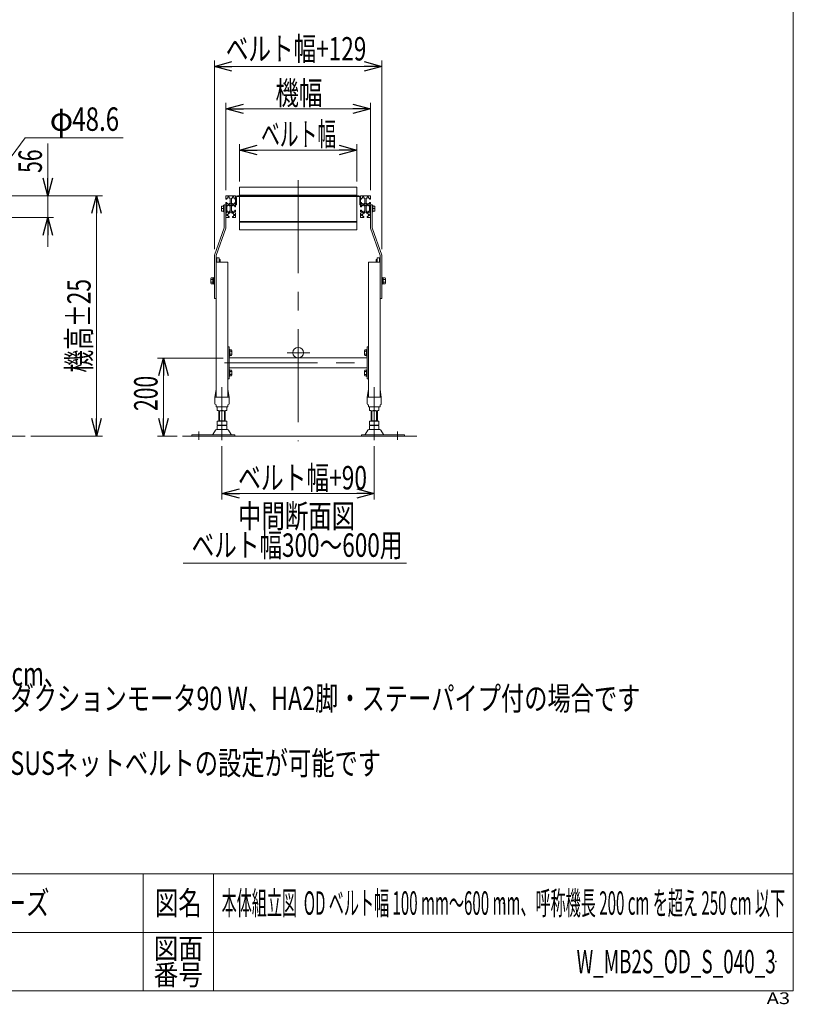
# Model space of a CAD drawing. Units: millimetres. Extents: x -2955 to 2955, y -2027 to 2027.
# Drawn here: x 974 to 2955, y -2027 to 495 of the extents above; entities that cross this region are included whole.
import ezdxf
from ezdxf.enums import TextEntityAlignment as Align

# ---------------------------------------------------------------- set-up
doc = ezdxf.new("R2010")
doc.units = ezdxf.units.MM
doc.header["$LTSCALE"] = 3.75
doc.header["$PDSIZE"] = 1
for name, pattern in [('CENTERX2', [101.6, 63.5, -12.7, 12.7, -12.7]), ('DASHED2', [9.525, 6.35, -3.175]), ('PHANTOM', [63.5, 31.75, -6.35, 6.35, -6.35, 6.35, -6.35])]:
    doc.linetypes.add(name, pattern=pattern)
doc.layers.add('Layer0008', color=7, linetype='Continuous')
doc.layers.add('ZUWAKU', color=7, linetype='Continuous')
doc.styles.add('dcStyle0', font='ＭＳ Ｐゴシック')
doc.styles.add('dcStyle1', font='txt.shx', dxfattribs={"width": 1.2, "bigfont": 'bigfont'})
doc.dimstyles.new('dc_Rotated', dxfattribs={"dimtxt": 48, "dimasz": 45.000029, "dimexe": 15, "dimexo": 15, "dimgap": 10.5, "dimtad": 3, "dimdsep": 46, "dimtxsty": 'dcStyle0', "dimblk1": 'OPEN30', "dimblk2": 'OPEN30', "dimsah": 1, "dimcen": 0.09, "dimclrd": 2, "dimclre": 2, "dimclrt": 4, "dimadec": 0, "dimazin": 2, "dimtfac": 1, "dimtdec": 4, "dimtmove": 0, "dimatfit": 3, "dimfxl": 1, "dimarcsym": 1})

# ---------------------------------------------------------------- blocks, each defined once
blk = doc.blocks.new('_Open30')
at = {"color": 0, "linetype": 'ByBlock', "lineweight": -2}
for p, q in [((-1, 0.267949), (0, 0)), ((0, 0), (-1, -0.267949)), ((0, 0), (-1, 0))]:
    blk.add_line(p, q, dxfattribs=at)
blk = doc.blocks.new('*D3')
at = {"color": 2, "linetype": 'Continuous', "lineweight": 13}
for p, q in [((1491.9, -597.5), (1491.9, -734)), ((1881.9, -597.5), (1881.9, -734)), ((1491.9, -719), (1881.9, -719))]:
    blk.add_line(p, q, dxfattribs=at)
at = {"color": 2, "xscale": 45.00004211422929, "yscale": 44.99984052335464}
for p, rotation in [((1491.9, -719), 180), ((1881.9, -719), 360)]:
    blk.add_blockref('_Open30', p, dxfattribs=dict(at, rotation=rotation))
at = {"color": 2, "style": 'dcStyle0', "width": 0.742363}
blk.add_text('ベルト幅+90', height=60, dxfattribs=at).set_placement((1533.2, -708.5), (1863.2, -708.5), align=Align.FIT)
blk = doc.blocks.new('*D4')
at = {"color": 2, "linetype": 'Continuous', "lineweight": 13}
for p, q in [((1501.9, 58.4), (1501.9, 281.5)), ((1871.9, 58.4), (1871.9, 281.5)), ((1501.9, 266.5), (1871.9, 266.5))]:
    blk.add_line(p, q, dxfattribs=at)
at = {"color": 2, "xscale": 45.00004211422929, "yscale": 44.99984052335464}
for p, rotation in [((1501.9, 266.5), 180), ((1871.9, 266.5), 360)]:
    blk.add_blockref('_Open30', p, dxfattribs=dict(at, rotation=rotation))
at = {"color": 2, "style": 'dcStyle0', "width": 0.6875}
blk.add_text('機幅', height=60, dxfattribs=at).set_placement((1628.8, 277), (1748.8, 277), align=Align.FIT)
blk = doc.blocks.new('*D5')
at = {"color": 2, "linetype": 'Continuous', "lineweight": 13}
for p, q in [((1536.9, 80.4), (1536.9, 175.9)), ((1536.9, 160.9), (1836.9, 160.9)), ((1836.9, 80.4), (1836.9, 175.9))]:
    blk.add_line(p, q, dxfattribs=at)
at = {"color": 2, "xscale": 45.00004211422929, "yscale": 44.99984052335464}
for p, rotation in [((1536.9, 160.9), 180), ((1836.9, 160.9), 360)]:
    blk.add_blockref('_Open30', p, dxfattribs=dict(at, rotation=rotation))
at = {"color": 4, "style": 'dcStyle0', "width": 0.612211}
blk.add_text('ベルト幅', height=60, dxfattribs=at).set_placement((1592, 171.4), (1784, 171.4), align=Align.FIT)
blk = doc.blocks.new('*D7')
at = {"color": 2, "linetype": 'Continuous', "lineweight": 13}
for p, q in [((875.6, 43.9), (1185.6, 43.9)), ((1170.6, -571.9), (1170.6, 43.9)), ((1002.6, -571.9), (1185.6, -571.9))]:
    blk.add_line(p, q, dxfattribs=at)
at = {"color": 2, "xscale": 45.00004211422929, "yscale": 44.99984052335464}
for p, rotation in [((1170.6, 43.9), 90), ((1170.6, -571.9), 270)]:
    blk.add_blockref('_Open30', p, dxfattribs=dict(at, rotation=rotation))
at = {"color": 2, "style": 'dcStyle0', "width": 0.6875}
blk.add_text('機高±25', height=60, rotation=90, dxfattribs=at).set_placement((1155.6, -409.4), (1155.6, -169.4), align=Align.FIT)
blk = doc.blocks.new('DC_IMAGEDIMGROUP_2')
at = {"color": 2, "linetype": 'Continuous', "lineweight": 13}
for p, q in [((1045.7, 177.3), (1045.7, 43.9)), ((875.6, 43.9), (1060.7, 43.9)), ((1045.7, 43.9), (1045.7, -12.1)), ((867.6, -12.1), (1060.7, -12.1)), ((1045.7, -87.1), (1045.7, -12.1))]:
    blk.add_line(p, q, dxfattribs=at)
at = {"color": 2, "xscale": 45.00004211422929, "yscale": 44.99984052335464}
for p, rotation in [((1045.7, 43.9), 270), ((1045.7, -12.1), 90)]:
    blk.add_blockref('_Open30', p, dxfattribs=dict(at, rotation=rotation))
at = {"color": 2, "style": 'dcStyle0', "width": 0.6875}
blk.add_text('56', height=60, rotation=90, dxfattribs=at).set_placement((1030.7, 102.3), (1030.7, 162.3), align=Align.FIT)
blk = doc.blocks.new('*D12')
at = {"color": 2, "linetype": 'Continuous', "lineweight": 13}
for p, q in [((1472.4, -93.4), (1472.4, 390.2)), ((1901.4, -93.4), (1901.4, 390.2)), ((1472.4, 375.2), (1901.4, 375.2))]:
    blk.add_line(p, q, dxfattribs=at)
at = {"color": 2, "xscale": 45.00004211422929, "yscale": 44.99984052335464}
for p, rotation in [((1472.4, 375.2), 180), ((1901.4, 375.2), 360)]:
    blk.add_blockref('_Open30', p, dxfattribs=dict(at, rotation=rotation))
at = {"color": 2, "style": 'dcStyle0', "width": 0.737459}
blk.add_text('ベルト幅+129', height=60, dxfattribs=at).set_placement((1501.6, 390.2), (1861.6, 390.2), align=Align.FIT)
blk = doc.blocks.new('*D13')
at = {"color": 2, "linetype": 'Continuous', "lineweight": 13}
for p, q in [((1495.1, -371.9), (1326.8, -371.9)), ((1341.8, -571.9), (1341.8, -371.9)), ((1376.7, -571.9), (1326.8, -571.9))]:
    blk.add_line(p, q, dxfattribs=at)
at = {"color": 2, "xscale": 45.00004211422929, "yscale": 44.99984052335464}
for p, rotation in [((1341.8, -371.9), 90), ((1341.8, -571.9), 270)]:
    blk.add_blockref('_Open30', p, dxfattribs=dict(at, rotation=rotation))
at = {"color": 2, "style": 'dcStyle0', "width": 0.6875}
blk.add_text('200', height=60, rotation=90, dxfattribs=at).set_placement((1326.8, -507.6), (1326.8, -417.6), align=Align.FIT)
blk = doc.blocks.new('DC_GROUP_W_MB2S_OD_S_040_3_1')
at = {"color": 2, "linetype": 'Continuous', "lineweight": 13}
for p, q in [((875.1, 40.4), (987.8, 192.3)), ((987.8, 192.3), (1239.2, 192.3)), ((875.1, 40.4), (875.2, 40.5))]:
    blk.add_line(p, q, dxfattribs=at)
at = {"color": 2, "xscale": 45.00004211422929, "yscale": 44.99984052335464, "rotation": 233.4176526681353}
blk.add_blockref('_Open30', (875.1, 40.4), dxfattribs=at)
at = {"color": 2, "style": 'dcStyle0'}
for s, width, p, p2 in [('φ', 0.6875, (1050.8, 210), (1110.8, 210)), ('48.6', 0.807452, (1108.4, 210), (1228.4, 210))]:
    blk.add_text(s, height=60, dxfattribs=dict(at, width=width)).set_placement(p, p2, align=Align.FIT)
blk = doc.blocks.new('DC_GROUP_W_MB2S_OD_S_040_3_60')
at = {"color": 2, "style": 'dcStyle0'}
for s, width, p, p2 in [('注1 本図はベルト幅300 mm、呼称機長250 cm、', 0.720438, (-166.5, -1210.9), (1093.5, -1210.9)), ('\u3000\u3000モータ取付側 L、サン付ベルト、インダクションモータ90 W、HA2脚・ステーパイプ付の場合です', 0.775934, (-166.5, -1273.9), (2563.5, -1273.9))]:
    blk.add_text(s, height=60, dxfattribs=dict(at, width=width)).set_placement(p, p2, align=Align.FIT)
blk = doc.blocks.new('DC_GROUP_W_MB2S_OD_S_040_3_8')
at = {"layer": 'ZUWAKU', "color": 7, "linetype": 'Continuous', "lineweight": 13}
for p, q in [((2955, -1993.1), (2955, 2026.9)), ((-2955, -1993.1), (2955, -1993.1))]:
    blk.add_line(p, q, dxfattribs=at)
at = {"layer": 'ZUWAKU', "color": 4, "linetype": 'Continuous', "lineweight": 13}
for p, q in [((2955, -1693.1), (-2955, -1693.1)), ((1290, -1693.1), (1290, -1993.1)), ((1470, -1693.1), (1470, -1993.1)), ((-2955, -1843.1), (2955, -1843.1))]:
    blk.add_line(p, q, dxfattribs=at)
at = {"layer": 'ZUWAKU', "color": 2, "style": 'dcStyle1'}
for s, height, width, p, p2 in [('図名', 60, 1.272727, (1320, -1798.1), (1440, -1798.1)), ('図面', 52.5, 1.527273, (1317, -1910.6), (1443, -1910.6)), ('番号', 52.5, 1.527273, (1317, -1978.1), (1443, -1978.1))]:
    blk.add_text(s, height=height, dxfattribs=dict(at, width=width)).set_placement(p, p2, align=Align.FIT)
at = {"layer": 'ZUWAKU', "color": 4, "style": 'dcStyle1', "width": 1.2}
blk.add_text('A3', height=30, dxfattribs=at).set_placement((2886.8, -2026.9), (2946.8, -2026.9), align=Align.FIT)
blk = doc.blocks.new('DC_GROUP_W_MB2S_OD_S_040_3_9')
at = {"layer": 'ZUWAKU', "color": 2, "linetype": 'Continuous'}
for p in [(2212.5, -1768.1), (2910, -1918.1)]:
    blk.add_point(p, dxfattribs=at)
blk = doc.blocks.new('DC_GROUP_W_MB2S_OD_S_040_3_36')
at = {"layer": 'Layer0008', "color": 7, "linetype": 'Continuous', "lineweight": 13}
for p, q in [((1463.3, -179.8), (1463.3, -168.5)), ((1468.8, -166.6), (1464, -166.6)), ((1468.8, -170.4), (1464, -170.4)), ((1470.8, -166.4), (1468.8, -166.4)), ((1468.8, -181.8), (1468.8, -166.4)), ((1468.8, -173.6), (1470.8, -174.1)), ((1468.8, -174.1), (1470.8, -174.7)), ((1472.4, -165.6), (1470.8, -165.6)), ((1470.8, -182.6), (1470.8, -165.6)), ((1472.4, -182.6), (1472.4, -165.6)), ((1468.8, -177.9), (1464, -177.9)), ((1468.8, -181.6), (1464, -181.6)), ((1470.8, -181.8), (1468.8, -181.8)), ((1472.4, -182.6), (1470.8, -182.6))]:
    blk.add_line(p, q, dxfattribs=at)
for centre, radius, start, end in [((1466.1, -168.5), 2.79, 137.7545, 222.2455), ((1473.4, -174.1), 10.1, 158.1345, 201.8655), ((1466.1, -179.8), 2.79, 137.7545, 222.2455)]:
    blk.add_arc(centre, radius, start, end, dxfattribs=at)
blk = doc.blocks.new('DC_GROUP_W_MB2S_OD_S_040_3_37')
at = {"layer": 'Layer0008', "color": 7, "linetype": 'Continuous', "lineweight": 13}
for p, q in [((1495.8, 17.4), (1490.3, 17.4)), ((1490.3, 17.4), (1490.3, 4.4)), ((1490.3, 4.4), (1495.8, 4.4)), ((1495.8, 10.9), (1491, 10.9)), ((1497.4, 19.4), (1495.8, 19.4)), ((1495.8, 19.4), (1495.8, 2.4)), ((1497.4, 2.4), (1495.8, 2.4)), ((1497.4, 19.4), (1497.4, 2.4))]:
    blk.add_line(p, q, dxfattribs=at)
for centre in [(1498.3, 14.1), (1498.3, 7.6), (1498.3, 7.6), (1498.3, 7.6)]:
    blk.add_arc(centre, 7.97, 155.9322, 204.0678, dxfattribs=at)
blk = doc.blocks.new('DC_GROUP_W_MB2S_OD_S_040_3_38')
at = {"layer": 'Layer0008', "color": 7, "linetype": 'Continuous', "lineweight": 13}
for p, q in [((1876.4, 19.4), (1876.4, 2.4)), ((1876.4, 19.4), (1878, 19.4)), ((1876.4, 2.4), (1878, 2.4)), ((1878, 19.4), (1878, 2.4)), ((1878, 17.4), (1883.5, 17.4)), ((1878, 10.9), (1882.8, 10.9)), ((1883.5, 4.4), (1878, 4.4)), ((1883.5, 17.4), (1883.5, 4.4))]:
    blk.add_line(p, q, dxfattribs=at)
for centre in [(1875.5, 14.1), (1875.5, 7.6), (1875.5, 7.6), (1875.5, 7.6)]:
    blk.add_arc(centre, 7.97, 335.9322, 24.0678, dxfattribs=at)
blk = doc.blocks.new('DC_GROUP_W_MB2S_OD_S_040_3_39')
at = {"layer": 'Layer0008', "color": 7, "linetype": 'Continuous', "lineweight": 13}
for p, q in [((1901.4, -165.6), (1903, -165.6)), ((1901.4, -182.6), (1901.4, -165.6)), ((1903, -182.6), (1903, -165.6)), ((1903, -166.4), (1905, -166.4)), ((1905, -173.6), (1903, -174.1)), ((1905, -174.1), (1903, -174.7)), ((1905, -181.8), (1905, -166.4)), ((1905, -166.6), (1909.8, -166.6)), ((1905, -170.4), (1909.8, -170.4)), ((1910.5, -179.8), (1910.5, -168.5)), ((1901.4, -182.6), (1903, -182.6)), ((1903, -181.8), (1905, -181.8)), ((1905, -177.9), (1909.8, -177.9)), ((1905, -181.6), (1909.8, -181.6))]:
    blk.add_line(p, q, dxfattribs=at)
for centre, radius, start, end in [((1907.7, -168.5), 2.79, 317.7545, 42.2455), ((1900.4, -174.1), 10.1, 338.1345, 21.8655), ((1907.7, -179.8), 2.79, 317.7545, 42.2455)]:
    blk.add_arc(centre, radius, start, end, dxfattribs=at)
blk = doc.blocks.new('DC_GROUP_W_MB2S_OD_S_040_3_40')
at = {"layer": 'Layer0008', "color": 7, "linetype": 'Continuous', "lineweight": 13}
for p, q in [((1510.1, -349.8), (1511.7, -349.8)), ((1510.1, -366.8), (1510.1, -349.8)), ((1511.7, -366.8), (1511.7, -349.8)), ((1511.7, -350.8), (1516.5, -350.8)), ((1517.2, -363.9), (1517.2, -352.7)), ((1510.1, -366.8), (1511.7, -366.8)), ((1511.7, -354.6), (1516.5, -354.6)), ((1511.7, -362.1), (1516.5, -362.1)), ((1511.7, -365.8), (1516.5, -365.8))]:
    blk.add_line(p, q, dxfattribs=at)
for centre, radius, start, end in [((1514.4, -352.7), 2.79, 317.7545, 42.2455), ((1507.1, -358.3), 10.1, 338.1345, 21.8655), ((1514.4, -363.9), 2.79, 317.7545, 42.2455)]:
    blk.add_arc(centre, radius, start, end, dxfattribs=at)
blk = doc.blocks.new('DC_GROUP_W_MB2S_OD_S_040_3_41')
at = {"layer": 'Layer0008', "color": 7, "linetype": 'Continuous', "lineweight": 13}
for p, q in [((1510.1, -401.8), (1511.7, -401.8)), ((1510.1, -418.8), (1510.1, -401.8)), ((1511.7, -418.8), (1511.7, -401.8)), ((1511.7, -402.8), (1516.5, -402.8)), ((1510.1, -418.8), (1511.7, -418.8)), ((1511.7, -406.6), (1516.5, -406.6)), ((1511.7, -414.1), (1516.5, -414.1)), ((1511.7, -417.8), (1516.5, -417.8)), ((1517.2, -415.9), (1517.2, -404.7))]:
    blk.add_line(p, q, dxfattribs=at)
for centre, radius, start, end in [((1514.4, -404.7), 2.79, 317.7545, 42.2455), ((1507.1, -410.3), 10.1, 338.1345, 21.8655), ((1514.4, -415.9), 2.79, 317.7545, 42.2455)]:
    blk.add_arc(centre, radius, start, end, dxfattribs=at)
blk = doc.blocks.new('DC_GROUP_W_MB2S_OD_S_040_3_42')
at = {"layer": 'Layer0008', "color": 7, "linetype": 'Continuous', "lineweight": 13}
for p, q in [((1856.6, -364), (1856.6, -352.8)), ((1862.1, -350.9), (1857.3, -350.9)), ((1863.7, -349.9), (1862.1, -349.9)), ((1862.1, -366.9), (1862.1, -349.9)), ((1863.7, -366.9), (1863.7, -349.9)), ((1862.1, -354.6), (1857.3, -354.6)), ((1862.1, -362.1), (1857.3, -362.1)), ((1862.1, -365.9), (1857.3, -365.9)), ((1863.7, -366.9), (1862.1, -366.9))]:
    blk.add_line(p, q, dxfattribs=at)
for centre, radius, start, end in [((1859.4, -352.8), 2.79, 137.7545, 222.2455), ((1866.7, -358.4), 10.1, 158.1345, 201.8655), ((1859.4, -364), 2.79, 137.7545, 222.2455)]:
    blk.add_arc(centre, radius, start, end, dxfattribs=at)
blk = doc.blocks.new('DC_GROUP_W_MB2S_OD_S_040_3_43')
at = {"layer": 'Layer0008', "color": 7, "linetype": 'Continuous', "lineweight": 13}
for p, q in [((1862.1, -402.9), (1857.3, -402.9)), ((1863.7, -401.9), (1862.1, -401.9)), ((1862.1, -418.9), (1862.1, -401.9)), ((1863.7, -418.9), (1863.7, -401.9)), ((1856.6, -416), (1856.6, -404.8)), ((1862.1, -406.6), (1857.3, -406.6)), ((1862.1, -414.1), (1857.3, -414.1)), ((1862.1, -417.9), (1857.3, -417.9)), ((1863.7, -418.9), (1862.1, -418.9))]:
    blk.add_line(p, q, dxfattribs=at)
for centre, radius, start, end in [((1859.4, -404.8), 2.79, 137.7545, 222.2455), ((1866.7, -410.4), 10.1, 158.1345, 201.8655), ((1859.4, -416), 2.79, 137.7545, 222.2455)]:
    blk.add_arc(centre, radius, start, end, dxfattribs=at)

msp = doc.modelspace()

# ---------------------------------------------------------------- linework, layer by layer
at = {"color": 3, "linetype": 'CENTERX2', "lineweight": 13}
for p, q in [((1686.892, 83.255), (1686.892, -584.574)), ((1659.153, -358.283), (1716.775, -358.283)), ((1498.262, -384.383), (1863.692, -384.383)), ((1491.892, -446.242), (1491.892, -582.541)), ((1881.892, -582.541), (1881.892, -446.242)), ((1432.392, -560.386), (1432.392, -581.323)), ((1941.392, -581.323), (1941.392, -560.386))]:
    msp.add_line(p, q, dxfattribs=at)
at = {"color": 3, "linetype": 'Continuous', "lineweight": 13}
for p, q in [((1536.892, 45.37), (1536.892, 65.37)), ((1836.892, 65.37), (1536.892, 65.37)), ((1836.892, 65.37), (1836.892, 45.37)), ((1536.892, 45.27), (1536.892, 43.87)), ((1836.892, 45.27), (1536.892, 45.27)), ((1536.892, 43.87), (1836.892, 43.87)), ((1836.892, 43.87), (1536.892, 43.87)), ((1836.892, 43.87), (1836.892, 45.27)), ((1536.892, -22.429), (1536.892, -23.829)), ((1536.892, -22.429), (1836.892, -22.429)), ((1536.892, -43.829), (1536.892, -23.829)), ((1536.892, -23.829), (1836.892, -23.829)), ((1836.892, -23.829), (1836.892, -22.429)), ((1836.892, -23.829), (1836.892, -43.829)), ((1536.892, -43.829), (1836.892, -43.829)), ((1485.892, -533.083), (1485.892, -506.857)), ((1497.892, -506.857), (1497.892, -533.083)), ((1875.892, -533.083), (1875.892, -506.857)), ((1887.892, -506.857), (1887.892, -533.083)), ((987.618, -571.883), (-1712.382, -571.883)), ((1390.602, -571.883), (1990.982, -571.883))]:
    msp.add_line(p, q, dxfattribs=at)
at = {"color": 7, "linetype": 'Continuous', "lineweight": 13}
for p, q in [((1501.892, 43.37), (1501.892, 35.12)), ((1501.892, 35.12), (1504.392, 35.12)), ((1504.392, 26.62), (1501.892, 26.62)), ((1501.892, 26.62), (1501.892, 22.87)), ((1502.392, 43.87), (1514.392, 43.87)), ((1504.392, 35.12), (1504.392, 37.67)), ((1504.392, 37.67), (1506.892, 37.67)), ((1504.392, 24.07), (1504.392, 26.62)), ((1506.892, 40.62), (1506.892, 37.67)), ((1509.892, 40.62), (1506.892, 40.62)), ((1509.892, 37.67), (1509.892, 40.62)), ((1509.892, 37.67), (1512.392, 37.67)), ((1512.392, 37.67), (1512.392, 36.12)), ((1512.392, 36.12), (1512.892, 36.12)), ((1512.392, 25.62), (1512.392, 24.07)), ((1512.892, 25.62), (1512.392, 25.62)), ((1512.892, 25.62), (1512.892, 36.12)), ((1526.392, 43.87), (1514.392, 43.87)), ((1515.892, 25.62), (1515.892, 36.12)), ((1516.392, 36.12), (1515.892, 36.12)), ((1516.392, 25.62), (1515.892, 25.62)), ((1516.392, 37.67), (1518.892, 37.67)), ((1516.392, 36.12), (1516.392, 37.67)), ((1516.392, 24.07), (1516.392, 25.62)), ((1521.892, 40.62), (1518.892, 40.62)), ((1518.892, 40.62), (1518.892, 37.67)), ((1521.892, 37.67), (1521.892, 40.62)), ((1521.892, 37.67), (1524.392, 37.67)), ((1524.392, 37.67), (1524.392, 35.12)), ((1524.392, 35.12), (1526.892, 35.12)), ((1526.892, 26.62), (1524.392, 26.62)), ((1524.392, 26.62), (1524.392, 24.07)), ((1526.892, 43.37), (1526.892, 35.12)), ((1526.892, 20.87), (1526.892, 39.27)), ((1526.892, 22.87), (1526.892, 26.62)), ((1529.192, 20.87), (1529.192, 39.27)), ((1536.892, 43.87), (1531.492, 43.87)), ((1842.292, 41.57), (1531.492, 41.57)), ((1842.292, 43.87), (1836.892, 43.87)), ((1844.592, 39.27), (1844.592, 20.87)), ((1846.892, 35.12), (1846.892, 43.37)), ((1846.892, 39.27), (1846.892, 20.87)), ((1846.892, 35.12), (1849.392, 35.12)), ((1846.892, 26.62), (1846.892, 22.87)), ((1849.392, 26.62), (1846.892, 26.62)), ((1859.392, 43.87), (1847.392, 43.87)), ((1849.392, 37.67), (1851.892, 37.67)), ((1849.392, 35.12), (1849.392, 37.67)), ((1849.392, 24.07), (1849.392, 26.62)), ((1854.892, 40.62), (1851.892, 40.62)), ((1851.892, 40.62), (1851.892, 37.67)), ((1854.892, 37.67), (1854.892, 40.62)), ((1854.892, 37.67), (1857.392, 37.67)), ((1857.392, 37.67), (1857.392, 36.12)), ((1857.892, 36.12), (1857.392, 36.12)), ((1857.892, 25.62), (1857.392, 25.62)), ((1857.392, 25.62), (1857.392, 24.07)), ((1857.892, 36.12), (1857.892, 25.62)), ((1859.392, 43.87), (1871.392, 43.87)), ((1860.892, 36.12), (1861.392, 36.12)), ((1860.892, 36.12), (1860.892, 25.62)), ((1861.392, 25.62), (1860.892, 25.62)), ((1861.392, 36.12), (1861.392, 37.67)), ((1861.392, 37.67), (1863.892, 37.67)), ((1861.392, 24.07), (1861.392, 25.62)), ((1863.892, 40.62), (1863.892, 37.67)), ((1866.892, 40.62), (1863.892, 40.62)), ((1866.892, 37.67), (1866.892, 40.62)), ((1866.892, 37.67), (1869.392, 37.67)), ((1869.392, 37.67), (1869.392, 35.12)), ((1869.392, 35.12), (1871.892, 35.12)), ((1869.392, 26.62), (1869.392, 24.07)), ((1871.892, 26.62), (1869.392, 26.62)), ((1871.892, 35.12), (1871.892, 43.37)), ((1871.892, 22.87), (1871.892, 26.62)), ((1497.392, 20.87), (1497.392, -38.35)), ((1501.892, 20.87), (1497.392, 20.87)), ((1501.892, 20.87), (1501.892, -39.13)), ((1501.892, 18.87), (1501.892, 15.12)), ((1501.892, 15.12), (1504.392, 15.12)), ((1501.892, 15.07), (1503.092, 15.07)), ((1503.092, 6.67), (1501.892, 6.67)), ((1504.392, 6.62), (1501.892, 6.62)), ((1501.892, 2.87), (1501.892, 6.62)), ((1504.092, 14.07), (1504.092, 7.67)), ((1506.892, 24.07), (1504.392, 24.07)), ((1504.392, 15.12), (1504.392, 17.67)), ((1504.392, 17.67), (1506.892, 17.67)), ((1504.392, 4.07), (1504.392, 6.62)), ((1506.892, 4.07), (1504.392, 4.07)), ((1506.892, 24.07), (1506.892, 21.87)), ((1506.892, 21.87), (1509.892, 21.87)), ((1509.892, 19.87), (1506.892, 19.87)), ((1506.892, 19.87), (1506.892, 17.67)), ((1506.892, 4.07), (1506.892, 1.12)), ((1506.892, 1.12), (1509.892, 1.12)), ((1509.892, 21.87), (1509.892, 24.07)), ((1512.392, 24.07), (1509.892, 24.07)), ((1509.892, 17.67), (1509.892, 19.87)), ((1509.892, 17.67), (1512.392, 17.67)), ((1512.392, 4.07), (1509.892, 4.07)), ((1509.892, 1.12), (1509.892, 4.07)), ((1511.892, 2.07), (1516.892, 2.07)), ((1511.892, -0.88), (1511.892, 2.07)), ((1512.392, 17.67), (1512.392, 16.12)), ((1512.392, 16.12), (1512.892, 16.12)), ((1512.392, 5.62), (1512.392, 4.07)), ((1512.392, 5.62), (1512.892, 5.62)), ((1512.892, 5.62), (1512.892, 16.12)), ((1515.892, 5.62), (1515.892, 16.12)), ((1516.392, 16.12), (1515.892, 16.12)), ((1516.392, 5.62), (1515.892, 5.62)), ((1518.892, 24.07), (1516.392, 24.07)), ((1516.392, 16.12), (1516.392, 17.67)), ((1516.392, 17.67), (1518.892, 17.67)), ((1516.392, 4.07), (1516.392, 5.62)), ((1518.892, 4.07), (1516.392, 4.07)), ((1516.892, 2.07), (1516.892, -0.88)), ((1518.892, 24.07), (1518.892, 21.87)), ((1518.892, 21.87), (1521.892, 21.87)), ((1518.892, 19.87), (1518.892, 17.67)), ((1521.892, 19.87), (1518.892, 19.87)), ((1518.892, 4.07), (1518.892, 1.12)), ((1518.892, 1.12), (1521.892, 1.12)), ((1524.392, 24.07), (1521.892, 24.07)), ((1521.892, 21.87), (1521.892, 24.07)), ((1521.892, 17.67), (1521.892, 19.87)), ((1521.892, 17.67), (1524.392, 17.67)), ((1521.892, 1.12), (1521.892, 4.07)), ((1524.392, 4.07), (1521.892, 4.07)), ((1524.392, 17.67), (1524.392, 15.12)), ((1524.392, 15.12), (1526.892, 15.12)), ((1526.892, 6.62), (1524.392, 6.62)), ((1524.392, 6.62), (1524.392, 4.07)), ((1529.192, 20.87), (1526.892, 20.87)), ((1526.892, 15.12), (1526.892, 18.87)), ((1526.892, 2.87), (1526.892, 6.62)), ((1846.892, 20.87), (1844.592, 20.87)), ((1846.892, 18.87), (1846.892, 15.12)), ((1846.892, 15.12), (1849.392, 15.12)), ((1849.392, 6.62), (1846.892, 6.62)), ((1846.892, 6.62), (1846.892, 2.87)), ((1851.892, 24.07), (1849.392, 24.07)), ((1849.392, 17.67), (1851.892, 17.67)), ((1849.392, 15.12), (1849.392, 17.67)), ((1849.392, 4.07), (1849.392, 6.62)), ((1851.892, 4.07), (1849.392, 4.07)), ((1851.892, 24.07), (1851.892, 21.87)), ((1851.892, 21.87), (1854.892, 21.87)), ((1851.892, 19.87), (1851.892, 17.67)), ((1854.892, 19.87), (1851.892, 19.87)), ((1851.892, 4.07), (1851.892, 1.12)), ((1851.892, 1.12), (1854.892, 1.12)), ((1857.392, 24.07), (1854.892, 24.07)), ((1854.892, 21.87), (1854.892, 24.07)), ((1854.892, 17.67), (1854.892, 19.87)), ((1854.892, 17.67), (1857.392, 17.67)), ((1854.892, 1.12), (1854.892, 4.07)), ((1857.392, 4.07), (1854.892, 4.07)), ((1856.892, 2.07), (1861.892, 2.07)), ((1856.892, -0.88), (1856.892, 2.07)), ((1857.392, 17.67), (1857.392, 16.12)), ((1857.892, 16.12), (1857.392, 16.12)), ((1857.892, 5.62), (1857.392, 5.62)), ((1857.392, 5.62), (1857.392, 4.07)), ((1857.892, 16.12), (1857.892, 5.62)), ((1860.892, 16.12), (1861.392, 16.12)), ((1860.892, 16.12), (1860.892, 5.62)), ((1860.892, 5.62), (1861.392, 5.62)), ((1863.892, 24.07), (1861.392, 24.07)), ((1861.392, 17.67), (1863.892, 17.67)), ((1861.392, 16.12), (1861.392, 17.67)), ((1861.392, 4.07), (1861.392, 5.62)), ((1863.892, 4.07), (1861.392, 4.07)), ((1861.892, 2.07), (1861.892, -0.88)), ((1863.892, 24.07), (1863.892, 21.87)), ((1863.892, 21.87), (1866.892, 21.87)), ((1866.892, 19.87), (1863.892, 19.87)), ((1863.892, 19.87), (1863.892, 17.67)), ((1863.892, 4.07), (1863.892, 1.12)), ((1863.892, 1.12), (1866.892, 1.12)), ((1866.892, 21.87), (1866.892, 24.07)), ((1869.392, 24.07), (1866.892, 24.07)), ((1866.892, 17.67), (1866.892, 19.87)), ((1866.892, 17.67), (1869.392, 17.67)), ((1869.392, 4.07), (1866.892, 4.07)), ((1866.892, 1.12), (1866.892, 4.07)), ((1869.392, 17.67), (1869.392, 15.12)), ((1869.392, 15.12), (1871.892, 15.12)), ((1869.392, 6.62), (1869.392, 4.07)), ((1871.892, 6.62), (1869.392, 6.62)), ((1869.692, 7.67), (1869.692, 14.07)), ((1870.692, 15.07), (1871.892, 15.07)), ((1871.892, 6.67), (1870.692, 6.67)), ((1876.392, 20.87), (1871.892, 20.87)), ((1871.892, -39.13), (1871.892, 20.87)), ((1871.892, 15.12), (1871.892, 18.87)), ((1871.892, 6.62), (1871.892, 2.87)), ((1876.392, -38.35), (1876.392, 20.87)), ((1501.892, -11.63), (1501.892, -1.13)), ((1502.392, -12.13), (1510.142, -12.13)), ((1504.392, -4.13), (1507.592, -4.13)), ((1504.392, -7.13), (1504.392, -4.13)), ((1507.592, -7.13), (1504.392, -7.13)), ((1507.592, -1.63), (1509.142, -1.63)), ((1507.592, -4.13), (1507.592, -1.63)), ((1507.592, -9.63), (1507.592, -7.13)), ((1510.142, -9.63), (1507.592, -9.63)), ((1511.892, -0.88), (1509.142, -0.88)), ((1509.142, -0.88), (1509.142, -1.63)), ((1510.142, -12.13), (1510.142, -9.63)), ((1516.892, -0.88), (1519.642, -0.88)), ((1518.642, -9.63), (1518.642, -12.13)), ((1521.192, -9.63), (1518.642, -9.63)), ((1526.392, -12.13), (1518.642, -12.13)), ((1519.642, -0.88), (1519.642, -1.63)), ((1519.642, -1.63), (1521.192, -1.63)), ((1521.192, -1.63), (1521.192, -4.13)), ((1524.392, -4.13), (1521.192, -4.13)), ((1521.192, -7.13), (1521.192, -9.63)), ((1521.192, -7.13), (1524.392, -7.13)), ((1524.392, -7.13), (1524.392, -4.13)), ((1526.892, -11.63), (1526.892, -1.13)), ((1846.892, -1.13), (1846.892, -11.63)), ((1855.142, -12.13), (1847.392, -12.13)), ((1849.392, -4.13), (1849.392, -7.13)), ((1852.592, -4.13), (1849.392, -4.13)), ((1849.392, -7.13), (1852.592, -7.13)), ((1852.592, -4.13), (1852.592, -1.63)), ((1852.592, -1.63), (1854.142, -1.63)), ((1852.592, -9.63), (1852.592, -7.13)), ((1855.142, -9.63), (1852.592, -9.63)), ((1854.142, -1.63), (1854.142, -0.88)), ((1854.142, -0.88), (1856.892, -0.88)), ((1855.142, -12.13), (1855.142, -9.63)), ((1864.642, -0.88), (1861.892, -0.88)), ((1863.642, -9.63), (1863.642, -12.13)), ((1866.192, -9.63), (1863.642, -9.63)), ((1863.642, -12.13), (1871.392, -12.13)), ((1864.642, -1.63), (1864.642, -0.88)), ((1864.642, -1.63), (1866.192, -1.63)), ((1866.192, -1.63), (1866.192, -4.13)), ((1866.192, -4.13), (1869.392, -4.13)), ((1866.192, -7.13), (1866.192, -9.63)), ((1869.392, -7.13), (1866.192, -7.13)), ((1869.392, -4.13), (1869.392, -7.13)), ((1871.892, -1.13), (1871.892, -11.63)), ((1497.392, -38.35), (1472.392, -108.35)), ((1476.892, -109.13), (1501.892, -39.13)), ((1871.892, -39.13), (1896.892, -109.13)), ((1901.392, -108.35), (1876.392, -38.35)), ((1472.392, -108.35), (1472.392, -219.13)), ((1476.892, -109.13), (1476.892, -219.13)), ((1478.892, -115.13), (1478.892, -126.13)), ((1484.892, -115.13), (1478.892, -115.13)), ((1484.892, -126.13), (1484.892, -115.13)), ((1484.892, -119.43), (1485.892, -119.43)), ((1485.892, -125.83), (1484.892, -125.83)), ((1486.892, -120.43), (1486.892, -124.83)), ((1886.892, -124.83), (1886.892, -120.43)), ((1887.892, -119.43), (1888.892, -119.43)), ((1888.892, -125.83), (1887.892, -125.83)), ((1888.892, -115.13), (1888.892, -126.13)), ((1894.892, -115.13), (1888.892, -115.13)), ((1894.892, -126.13), (1894.892, -115.13)), ((1896.892, -219.13), (1896.892, -109.13)), ((1901.392, -219.13), (1901.392, -108.35)), ((1476.892, -126.13), (1506.892, -126.13)), ((1476.892, -126.13), (1476.892, -471.857)), ((1506.892, -126.13), (1506.892, -243.63)), ((1866.892, -126.13), (1896.892, -126.13)), ((1866.892, -243.63), (1866.892, -126.13)), ((1896.892, -126.13), (1896.892, -471.857)), ((1476.892, -219.13), (1472.392, -219.13)), ((1901.392, -219.13), (1896.892, -219.13)), ((1506.892, -243.63), (1506.892, -425.383)), ((1866.892, -425.383), (1866.892, -243.63)), ((1506.892, -343.383), (1510.092, -343.383)), ((1510.092, -343.383), (1510.092, -368.883)), ((1863.692, -368.883), (1863.692, -343.383)), ((1863.692, -343.383), (1866.892, -343.383)), ((1510.092, -368.883), (1510.092, -370.483)), ((1510.092, -370.483), (1510.092, -398.283)), ((1510.092, -371.883), (1863.692, -371.883)), ((1863.692, -370.483), (1863.692, -368.883)), ((1863.692, -398.283), (1863.692, -370.483)), ((1863.692, -396.883), (1510.092, -396.883)), ((1510.092, -398.283), (1510.092, -399.883)), ((1510.092, -399.883), (1510.092, -425.383)), ((1863.692, -399.883), (1863.692, -398.283)), ((1863.692, -425.383), (1863.692, -399.883)), ((1510.092, -425.383), (1506.892, -425.383)), ((1506.892, -471.883), (1506.892, -425.383)), ((1866.892, -425.383), (1863.692, -425.383)), ((1866.892, -471.883), (1866.892, -425.383)), ((1473.892, -471.883), (1476.828, -452.309)), ((1509.892, -471.883), (1506.956, -452.309)), ((1866.828, -452.309), (1863.892, -471.883)), ((1896.956, -452.309), (1899.892, -471.883)), ((1473.892, -471.883), (1473.892, -489.381)), ((1486.392, -471.883), (1476.892, -471.883)), ((1497.392, -471.883), (1486.392, -471.883)), ((1506.892, -471.883), (1497.392, -471.883)), ((1506.892, -471.883), (1507.392, -471.883)), ((1509.892, -471.883), (1509.892, -489.381)), ((1863.892, -489.381), (1863.892, -471.883)), ((1876.392, -471.883), (1866.892, -471.883)), ((1887.392, -471.883), (1876.392, -471.883)), ((1896.892, -471.883), (1887.392, -471.883)), ((1899.892, -489.381), (1899.892, -471.883)), ((1476.892, -495.883), (1476.892, -492.845)), ((1477.892, -496.883), (1505.892, -496.883)), ((1479.892, -497.393), (1479.892, -506.321)), ((1491.892, -497.393), (1491.892, -506.321)), ((1503.892, -497.393), (1503.892, -506.321)), ((1506.892, -495.883), (1506.892, -492.845)), ((1866.892, -492.845), (1866.892, -495.883)), ((1867.892, -496.883), (1895.892, -496.883)), ((1869.892, -506.321), (1869.892, -497.393)), ((1881.892, -506.321), (1881.892, -497.393)), ((1893.892, -506.321), (1893.892, -497.393)), ((1896.892, -492.845), (1896.892, -495.883)), ((1483.892, -534.083), (1483.892, -506.857)), ((1497.892, -506.857), (1485.892, -506.857)), ((1499.892, -506.857), (1499.892, -534.083)), ((1873.892, -534.083), (1873.892, -506.857)), ((1887.892, -506.857), (1875.892, -506.857)), ((1889.892, -506.857), (1889.892, -534.083)), ((1479.892, -534.083), (1479.892, -543.547)), ((1479.892, -534.083), (1503.892, -534.083)), ((1479.892, -545.619), (1479.892, -554.547)), ((1483.892, -533.083), (1499.892, -533.083)), ((1483.892, -544.083), (1483.892, -545.083)), ((1497.892, -544.083), (1485.892, -544.083)), ((1485.892, -545.083), (1497.892, -545.083)), ((1491.892, -534.083), (1491.892, -543.547)), ((1491.892, -545.619), (1491.892, -554.547)), ((1499.892, -544.083), (1499.892, -545.083)), ((1503.892, -534.083), (1503.892, -543.547)), ((1503.892, -545.619), (1503.892, -554.547)), ((1869.892, -534.083), (1893.892, -534.083)), ((1869.892, -543.547), (1869.892, -534.083)), ((1869.892, -554.547), (1869.892, -545.619)), ((1873.892, -533.083), (1889.892, -533.083)), ((1873.892, -545.083), (1873.892, -544.083)), ((1887.892, -544.083), (1875.892, -544.083)), ((1875.892, -545.083), (1887.892, -545.083)), ((1881.892, -543.547), (1881.892, -534.083)), ((1881.892, -554.547), (1881.892, -545.619)), ((1889.892, -545.083), (1889.892, -544.083)), ((1893.892, -543.547), (1893.892, -534.083)), ((1893.892, -554.547), (1893.892, -545.619)), ((1414.392, -568.683), (1414.392, -571.883)), ((1524.392, -568.683), (1414.392, -568.683)), ((1475.025, -556.878), (1468.181, -568.185)), ((1506.164, -555.383), (1477.621, -555.383)), ((1497.892, -555.083), (1485.892, -555.083)), ((1515.603, -568.185), (1508.759, -556.878)), ((1524.392, -571.883), (1524.392, -568.683)), ((1959.392, -568.683), (1849.392, -568.683)), ((1849.392, -568.683), (1849.392, -571.883)), ((1865.025, -556.878), (1858.181, -568.185)), ((1896.164, -555.383), (1867.621, -555.383)), ((1887.892, -555.083), (1875.892, -555.083)), ((1905.603, -568.185), (1898.759, -556.878)), ((1959.392, -571.883), (1959.392, -568.683))]:
    msp.add_line(p, q, dxfattribs=at)
at = {"color": 140, "linetype": 'PHANTOM', "lineweight": 13}
for p, q in [((1536.892, 43.87), (1536.892, -22.429)), ((1836.892, 43.87), (1836.892, -22.429))]:
    msp.add_line(p, q, dxfattribs=at)
at = {"color": 7, "linetype": 'DASHED2', "lineweight": 13}
for p, q in [((1476.892, -471.883), (1476.392, -471.883)), ((1897.392, -471.883), (1896.892, -471.883))]:
    msp.add_line(p, q, dxfattribs=at)
at = {"color": 4, "linetype": 'Continuous', "lineweight": 13}
msp.add_line((1866.392, -471.883), (1866.892, -471.883), dxfattribs=at)
at = {"color": 2, "linetype": 'Continuous', "lineweight": 13}
msp.add_line((1392.657, -897.211), (1964.294, -897.211), dxfattribs=at)
at = {"color": 7, "linetype": 'Continuous', "lineweight": 13}
for centre, radius in [((1514.392, 20.87), 2.35), ((1859.392, 20.87), 2.35), ((1686.892, -358.283), 13.6)]:
    msp.add_circle(centre, radius, dxfattribs=at)
for centre, radius, start, end in [((1502.392, 43.37), 0.5, 90, 180), ((1526.392, 43.37), 0.5, 0, 90), ((1531.492, 39.27), 4.6, 90, 180), ((1531.492, 39.27), 2.3, 90, 180), ((1842.292, 39.27), 4.6, 0, 90), ((1842.292, 39.27), 2.3, 0, 90), ((1847.392, 43.37), 0.5, 90, 180), ((1871.392, 43.37), 0.5, 0, 90), ((1501.892, 20.87), 2, 270, 90), ((1501.892, 0.87), 2, 270, 90), ((1503.092, 14.07), 1, 0, 90), ((1503.092, 7.67), 1, 270, 0), ((1526.892, 20.87), 2, 90, 270), ((1526.892, 0.87), 2, 90, 270), ((1846.892, 20.87), 2, 270, 90), ((1846.892, 0.87), 2, 270, 90), ((1870.692, 14.07), 1, 90, 180), ((1870.692, 7.67), 1, 180, 270), ((1871.892, 20.87), 2, 90, 270), ((1871.892, 0.87), 2, 90, 270), ((1502.392, -11.63), 0.5, 180, 270), ((1526.392, -11.63), 0.5, 270, 0), ((1847.392, -11.63), 0.5, 180, 270), ((1871.392, -11.63), 0.5, 270, 0), ((1485.892, -120.43), 1, 0, 90), ((1485.892, -124.83), 1, 270, 0), ((1887.892, -120.43), 1, 90, 180), ((1887.892, -124.83), 1, 180, 270), ((1477.323, -452.383), 0.5, 149.450169, 171.469234), ((1506.462, -452.383), 0.5, 8.530766, 30.549831), ((1867.323, -452.383), 0.5, 149.450169, 171.469234), ((1896.462, -452.383), 0.5, 8.530766, 30.549831), ((1476.392, -474.383), 2.5, 90, 180), ((1507.392, -474.383), 2.5, 0, 90), ((1866.392, -474.383), 2.5, 90, 180), ((1897.392, -474.383), 2.5, 0, 90), ((1476.392, -489.381), 2.5, 180, 261.786789), ((1475.892, -492.845), 1, 0, 81.786789), ((1477.892, -495.883), 1, 180, 270), ((1485.892, -530.713), 33.856, 79.792181, 100.207819), ((1497.892, -530.713), 33.856, 79.792181, 100.207819), ((1505.892, -495.883), 1, 270, 0), ((1507.892, -492.845), 1, 98.213211, 180), ((1507.392, -489.381), 2.5, 278.213211, 0), ((1866.392, -489.381), 2.5, 180, 261.786789), ((1865.892, -492.845), 1, 0, 81.786789), ((1867.892, -495.883), 1, 180, 270), ((1875.892, -530.713), 33.856, 79.792181, 100.207819), ((1887.892, -530.713), 33.856, 79.792181, 100.207819), ((1895.892, -495.883), 1, 270, 0), ((1897.892, -492.845), 1, 98.213211, 180), ((1897.392, -489.381), 2.5, 278.213211, 0), ((1485.892, -473), 33.856, 259.792181, 280.207819), ((1497.892, -473), 33.856, 259.792181, 280.207819), ((1875.892, -473), 33.856, 259.792181, 280.207819), ((1887.892, -473), 33.856, 259.792181, 280.207819), ((1485.892, -510.227), 33.856, 259.792181, 280.207819), ((1485.892, -578.939), 33.856, 79.792181, 100.207819), ((1485.892, -521.227), 33.856, 259.792181, 280.207819), ((1497.892, -510.227), 33.856, 259.792181, 280.207819), ((1497.892, -578.939), 33.856, 79.792181, 100.207819), ((1497.892, -521.227), 33.856, 259.792181, 280.207819), ((1875.892, -510.227), 33.856, 259.792181, 280.207819), ((1875.892, -578.939), 33.856, 79.792181, 100.207819), ((1875.892, -521.227), 33.856, 259.792181, 280.207819), ((1887.892, -510.227), 33.856, 259.792181, 280.207819), ((1887.892, -578.939), 33.856, 79.792181, 100.207819), ((1887.892, -521.227), 33.856, 259.792181, 280.207819), ((1467.316, -567.683), 1, 270, 329.898695), ((1477.621, -558.383), 3, 90, 149.898695), ((1506.164, -558.383), 3, 30.101305, 90), ((1516.468, -567.683), 1, 210.101305, 270), ((1857.316, -567.683), 1, 270, 329.898695), ((1867.621, -558.383), 3, 90, 149.898695), ((1896.164, -558.383), 3, 30.101305, 90), ((1906.468, -567.683), 1, 210.101305, 270)]:
    msp.add_arc(centre, radius, start, end, dxfattribs=at)

# ---------------------------------------------------------------- block references
at = {"linetype": 'Continuous'}
for name in ['DC_GROUP_W_MB2S_OD_S_040_3_1', 'DC_IMAGEDIMGROUP_2', 'DC_GROUP_W_MB2S_OD_S_040_3_60']:
    msp.add_blockref(name, (0, 0), dxfattribs=at)
at = {"layer": 'Layer0008', "linetype": 'Continuous'}
for name in ['DC_GROUP_W_MB2S_OD_S_040_3_37', 'DC_GROUP_W_MB2S_OD_S_040_3_38', 'DC_GROUP_W_MB2S_OD_S_040_3_36', 'DC_GROUP_W_MB2S_OD_S_040_3_39', 'DC_GROUP_W_MB2S_OD_S_040_3_40', 'DC_GROUP_W_MB2S_OD_S_040_3_42', 'DC_GROUP_W_MB2S_OD_S_040_3_41', 'DC_GROUP_W_MB2S_OD_S_040_3_43']:
    msp.add_blockref(name, (0, 0), dxfattribs=at)
at = {"layer": 'ZUWAKU', "linetype": 'Continuous'}
for name in ['DC_GROUP_W_MB2S_OD_S_040_3_8', 'DC_GROUP_W_MB2S_OD_S_040_3_9']:
    msp.add_blockref(name, (0, 0), dxfattribs=at)

# ---------------------------------------------------------------- texts
at = {"color": 2}
for s, style, width, p, p2 in [('中間断面図', 'dcStyle0', 0.6875, (1532.872, -806.711), (1832.872, -806.711)), ('ベルト幅300～600用', 'dcStyle0', 0.720018, (1414.032, -881.193), (1954.032, -881.193)), ('注3 ベルトは、サン付ベルト、平ベルト、SUSネットベルトの設定が可能です', 'dcStyle0', 0.763765, (-170.547, -1439.748), (1899.453, -1439.748)), ('ミニシリーズ', 'dcStyle1', 1.2, (690, -1798.079), (1050, -1798.079)), ('本体組立図  OD ベルト幅 100 mm～600 mm、呼称機長 200 cm を超え 250 cm 以下', 'dcStyle1', 0.455821, (1491, -1798.079), (2934, -1798.079)), ('W_MB2S_OD_S_040_3', 'dcStyle1', 0.542553, (2400, -1948.079), (2910, -1948.079))]:
    msp.add_text(s, height=60, dxfattribs=dict(at, style=style, width=width)).set_placement(p, p2, align=Align.FIT)

# ---------------------------------------------------------------- dimensions: what is measured, and where the dimension line sits
at = {"linetype": 'Continuous', "lineweight": 13}
for base, p1, p2, text, override, picture, middle in [((1901.392, 375.243), (1472.392, -108.35), (1901.392, -108.35), 'ベルト幅+129', {"dimtxt": 60, "dimasz": 45.000029, "dimexe": 15, "dimexo": 15, "dimgap": 15, "dimtad": 3, "dimtih": 0, "dimtoh": 0, "dimdec": 2, "dimlfac": 1, "dimzin": 8, "dimtxsty": 'dcStyle0', "dimblk1": 'Open30', "dimblk2": 'Open30', "dimsah": 1, "dimclrd": 2, "dimclre": 2, "dimclrt": 2, "dimazin": 2, "dimtofl": 1, "dimtolj": 0, "dimtzin": 8, "dimarcsym": 1}, '*D12', (1681.644, 375.243)), ((1871.892, 266.481), (1501.892, 43.37), (1871.892, 43.37), '機幅', {"dimtxt": 60, "dimasz": 45.000029, "dimexe": 15, "dimexo": 15, "dimgap": 10.5, "dimtad": 3, "dimtih": 0, "dimtoh": 0, "dimdec": 2, "dimlfac": 1, "dimzin": 8, "dimtxsty": 'dcStyle0', "dimblk1": 'Open30', "dimblk2": 'Open30', "dimsah": 1, "dimclrd": 2, "dimclre": 2, "dimclrt": 2, "dimazin": 2, "dimtofl": 1, "dimtolj": 0, "dimtzin": 8, "dimarcsym": 1}, '*D4', (1688.825, 266.481)), ((1836.892, 160.904), (1536.892, 65.37), (1836.892, 65.37), 'ベルト幅', {"dimtxt": 60, "dimasz": 45.000029, "dimexe": 15, "dimexo": 15, "dimgap": 10.5, "dimtad": 3, "dimtih": 0, "dimtoh": 0, "dimdec": 2, "dimlfac": 1, "dimzin": 8, "dimtxsty": 'dcStyle0', "dimblk1": 'Open30', "dimblk2": 'Open30', "dimsah": 1, "dimclrd": 2, "dimclre": 2, "dimclrt": 4, "dimazin": 2, "dimtofl": 1, "dimtolj": 0, "dimtzin": 8, "dimarcsym": 1}, '*D5', (1687.953, 160.904)), ((1881.892, -718.953), (1491.892, -582.541), (1881.892, -582.541), 'ベルト幅+90', {"dimtxt": 60, "dimasz": 45.000029, "dimexe": 15, "dimexo": 15, "dimgap": 10.5, "dimtad": 3, "dimtih": 0, "dimtoh": 0, "dimdec": 2, "dimlfac": 1, "dimzin": 8, "dimtxsty": 'dcStyle0', "dimblk1": 'Open30', "dimblk2": 'Open30', "dimsah": 1, "dimclrd": 2, "dimclre": 2, "dimclrt": 2, "dimazin": 2, "dimtofl": 1, "dimtolj": 0, "dimtzin": 8, "dimarcsym": 1}, '*D3', (1698.172, -718.953))]:
    dim = msp.add_linear_dim(base=base, p1=p1, p2=p2, text=text, dimstyle='dc_Rotated', override=override, dxfattribs=at)
    dim.commit()
    dim.dimension.update_dxf_attribs({"geometry": picture, "text_midpoint": middle, "dimtype": 160})
dim = msp.add_linear_dim(base=(1170.638, 43.87), p1=(987.618, -571.883), p2=(860.618, 43.87), angle=90, text='機高±25', dimstyle='dc_Rotated', override={"dimtxt": 60, "dimasz": 45.000029, "dimexe": 15, "dimexo": 15, "dimgap": 15, "dimtad": 3, "dimtih": 0, "dimtoh": 0, "dimdec": 2, "dimlfac": 1, "dimzin": 8, "dimtxsty": 'dcStyle0', "dimblk1": 'Open30', "dimblk2": 'Open30', "dimsah": 1, "dimclrd": 2, "dimclre": 2, "dimclrt": 2, "dimazin": 2, "dimtofl": 1, "dimtolj": 0, "dimtzin": 8, "dimarcsym": 1}, dxfattribs=at)
dim.commit()
dim.dimension.update_dxf_attribs({"geometry": '*D7', "text_midpoint": (1170.638, -289.437), "dimtype": 160})
dim = msp.add_linear_dim(base=(1341.819, -371.883), p1=(1391.687, -571.883), p2=(1510.092, -371.883), angle=90, dimstyle='dc_Rotated', override={"dimtxt": 60, "dimasz": 45.000029, "dimexe": 15, "dimexo": 15, "dimgap": 15, "dimtad": 3, "dimtih": 0, "dimtoh": 0, "dimdec": 2, "dimlfac": 1, "dimzin": 8, "dimtxsty": 'dcStyle0', "dimblk1": 'Open30', "dimblk2": 'Open30', "dimsah": 1, "dimclrd": 2, "dimclre": 2, "dimclrt": 2, "dimazin": 2, "dimtofl": 1, "dimtolj": 0, "dimtzin": 8, "dimarcsym": 1}, dxfattribs=at)
dim.commit()
dim.dimension.update_dxf_attribs({"geometry": '*D13', "text_midpoint": (1341.819, -462.62), "dimtype": 160})

doc.saveas('drawing.dxf')
